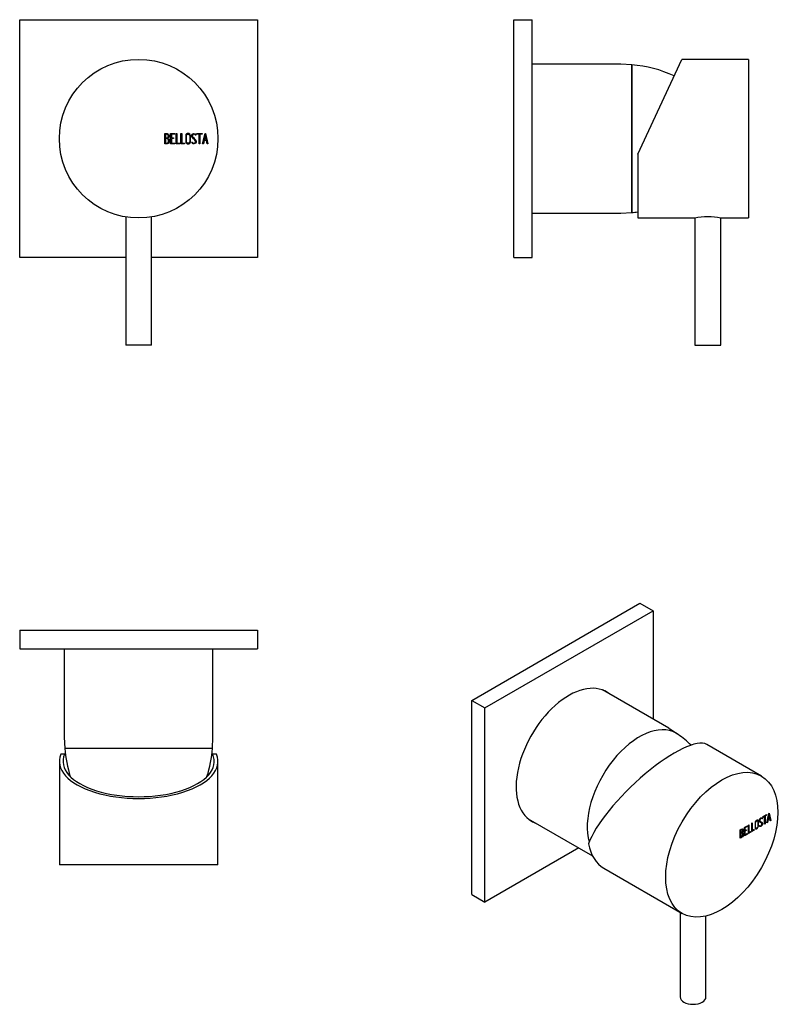
# Model space of a CAD drawing. Units: millimetres. Extents: x -276 to -69, y 42 to 309.
import ezdxf

# ---------------------------------------------------------------- set-up
doc = ezdxf.new("R2010")
doc.units = ezdxf.units.MM
for name, color, linetype in [('452002', 7, 'Continuous'), ('456004', 7, 'Continuous'), ('456014', 7, 'Continuous'), ('456026', 7, 'Continuous'), ('456028', 7, 'Continuous'), ('Default', 7, 'Continuous')]:
    doc.layers.add(name, color=color, linetype=linetype)

# ---------------------------------------------------------------- blocks, each defined once
blk = doc.blocks.new('SE')
at = {"layer": '452002', "color": 7, "linetype": 'Continuous'}
for p, q in [((-237.12, 275.72), (-237.12, 278.48)), ((-236.92, 278.28), (-236.92, 277.32)), ((-235.51, 275.73), (-235.51, 278.48)), ((-235.51, 278.48), (-234.35, 278.48)), ((-234.35, 278.28), (-235.31, 278.28)), ((-235.31, 278.28), (-235.31, 277.34)), ((-234.35, 278.48), (-234.35, 278.28)), ((-233.99, 275.72), (-233.99, 278.48)), ((-233.99, 278.48), (-233.79, 278.48)), ((-233.79, 278.48), (-233.79, 275.92)), ((-232.7, 275.72), (-232.7, 278.48)), ((-232.7, 278.48), (-232.5, 278.48)), ((-232.5, 278.48), (-232.5, 275.92)), ((-228.63, 278.02), (-228.83, 278.02)), ((-228.66, 278.14), (-228.63, 278.02)), ((-228.39, 278.48), (-226.96, 278.48)), ((-228.39, 278.28), (-228.39, 278.48)), ((-227.77, 278.28), (-228.39, 278.28)), ((-227.77, 275.72), (-227.77, 278.28)), ((-226.96, 278.28), (-227.57, 278.28)), ((-227.57, 278.28), (-227.57, 275.72)), ((-226.96, 278.48), (-226.96, 278.28)), ((-226.84, 275.73), (-226.17, 278.48)), ((-226.1, 277.97), (-226.37, 276.76)), ((-226.17, 278.48), (-226.02, 278.48)), ((-225.82, 276.76), (-226.1, 277.97)), ((-226.02, 278.48), (-225.38, 275.73)), ((-236.92, 277.13), (-236.92, 275.92)), ((-234.35, 275.73), (-235.51, 275.73)), ((-235.31, 277.34), (-234.71, 277.34)), ((-234.71, 277.14), (-235.31, 277.14)), ((-235.31, 277.14), (-235.31, 275.91)), ((-235.31, 275.91), (-234.35, 275.91)), ((-234.71, 277.34), (-234.71, 277.14)), ((-234.35, 275.91), (-234.35, 275.73)), ((-233.01, 275.72), (-233.99, 275.72)), ((-233.79, 275.92), (-233.01, 275.92)), ((-233.01, 275.92), (-233.01, 275.72)), ((-231.73, 275.72), (-232.7, 275.72)), ((-232.5, 275.92), (-231.73, 275.92)), ((-231.73, 275.92), (-231.73, 275.72)), ((-229.77, 276.04), (-229.82, 276.19)), ((-229.82, 276.19), (-229.64, 276.19)), ((-227.57, 275.72), (-227.77, 275.72)), ((-226.64, 275.72), (-226.84, 275.73)), ((-226.44, 276.56), (-226.64, 275.72)), ((-225.77, 276.56), (-226.44, 276.56)), ((-226.37, 276.76), (-225.82, 276.76)), ((-225.57, 275.73), (-225.77, 276.56)), ((-225.38, 275.73), (-225.57, 275.73))]:
    blk.add_line(p, q, dxfattribs=at)
blk.add_circle((-244.18, 277.1), 21.5, dxfattribs=at)
for points, knots in [([(-237.12, 278.48), (-236.99, 278.48), (-236.85, 278.48), (-236.72, 278.48), (-236.33, 278.48), (-236.08, 278.35), (-235.98, 278.09), (-235.94, 278.01), (-235.92, 277.92), (-235.92, 277.69), (-235.95, 277.58), (-236.01, 277.48), (-236.03, 277.43), (-236.11, 277.34), (-236.22, 277.21)], [0, 0, 0, 0, 0.17829, 0.17829, 0.17829, 0.57042, 0.57042, 0.57042, 0.689187, 0.689187, 0.846682, 0.846682, 0.846682, 1, 1, 1, 1]), ([(-236.12, 277.81), (-236.12, 278.12), (-236.29, 278.28), (-236.63, 278.28), (-236.73, 278.28), (-236.82, 278.28), (-236.92, 278.28)], [0, 0, 0, 0, 0.73934, 0.73934, 0.73934, 1, 1, 1, 1]), ([(-236.92, 277.32), (-236.77, 277.32), (-236.61, 277.32), (-236.46, 277.32), (-236.36, 277.32), (-236.28, 277.38), (-236.21, 277.49), (-236.15, 277.6), (-236.12, 277.7), (-236.12, 277.81)], [0, 0, 0, 0, 0.408332, 0.408332, 0.408332, 0.700603, 0.700603, 0.700603, 1, 1, 1, 1]), ([(-230.13, 276.23), (-230.13, 276.07), (-230.2, 275.94), (-230.34, 275.84), (-230.46, 275.74), (-230.6, 275.7), (-230.93, 275.7), (-231.07, 275.74), (-231.2, 275.84), (-231.34, 275.95), (-231.41, 276.08), (-231.41, 276.24), (-231.41, 276.81), (-231.41, 277.38), (-231.41, 277.96), (-231.41, 278.13), (-231.34, 278.27), (-231.2, 278.37), (-231.08, 278.45), (-230.94, 278.5), (-230.6, 278.5), (-230.46, 278.45), (-230.34, 278.35), (-230.2, 278.25), (-230.13, 278.12), (-230.13, 277.96), (-230.13, 277.38), (-230.13, 276.81), (-230.13, 276.23)], [0, 0, 0, 0, 0.064048, 0.064048, 0.064048, 0.128888, 0.128888, 0.193727, 0.193727, 0.193727, 0.258646, 0.258646, 0.258646, 0.499072, 0.499072, 0.499072, 0.566673, 0.566673, 0.566673, 0.632477, 0.632477, 0.694991, 0.694991, 0.694991, 0.759029, 0.759029, 0.759029, 1, 1, 1, 1]), ([(-230.33, 276.27), (-230.33, 276.82), (-230.33, 277.37), (-230.33, 277.92), (-230.33, 278.03), (-230.37, 278.13), (-230.46, 278.2), (-230.54, 278.26), (-230.64, 278.3), (-230.75, 278.3), (-230.86, 278.3), (-230.96, 278.27), (-231.04, 278.22), (-231.16, 278.16), (-231.21, 278.05), (-231.21, 277.92), (-231.21, 277.37), (-231.21, 276.82), (-231.21, 276.27), (-231.21, 276.16), (-231.16, 276.06), (-231.04, 275.99), (-230.95, 275.93), (-230.85, 275.9), (-230.65, 275.9), (-230.56, 275.93), (-230.48, 275.99), (-230.38, 276.05), (-230.33, 276.15), (-230.33, 276.27)], [0, 0, 0, 0, 0.279638, 0.279638, 0.279638, 0.333482, 0.333482, 0.333482, 0.38761, 0.38761, 0.38761, 0.438573, 0.438573, 0.438573, 0.500909, 0.500909, 0.500909, 0.78097, 0.78097, 0.78097, 0.840277, 0.840277, 0.840277, 0.890389, 0.890389, 0.94268, 0.94268, 0.94268, 1, 1, 1, 1]), ([(-229.64, 276.19), (-229.58, 276.09), (-229.54, 276.02), (-229.51, 275.99), (-229.44, 275.92), (-229.35, 275.89), (-229.1, 275.89), (-228.99, 275.93), (-228.81, 276.12), (-228.76, 276.24), (-228.76, 276.52), (-228.85, 276.67), (-229.03, 276.84), (-229.2, 276.99), (-229.36, 277.15), (-229.53, 277.3), (-229.71, 277.47), (-229.8, 277.63), (-229.8, 277.99), (-229.75, 278.15), (-229.65, 278.28), (-229.55, 278.41), (-229.4, 278.48), (-228.93, 278.48), (-228.75, 278.37), (-228.66, 278.14)], [0, 0, 0, 0, 0.049089, 0.049089, 0.049089, 0.11969, 0.11969, 0.207609, 0.207609, 0.295527, 0.295527, 0.383446, 0.383446, 0.383446, 0.524424, 0.524424, 0.524424, 0.626011, 0.626011, 0.750321, 0.750321, 0.750321, 0.852462, 0.852462, 1, 1, 1, 1]), ([(-228.83, 278.02), (-228.85, 278.2), (-228.98, 278.29), (-229.34, 278.29), (-229.44, 278.24), (-229.51, 278.15), (-229.58, 278.06), (-229.61, 277.95), (-229.61, 277.69), (-229.52, 277.55), (-229.34, 277.38), (-229.17, 277.22), (-229.01, 277.07), (-228.84, 276.91), (-228.66, 276.74), (-228.57, 276.57), (-228.57, 276.4)], [0, 0, 0, 0, 0.179583, 0.179583, 0.286642, 0.286642, 0.286642, 0.441369, 0.441369, 0.576755, 0.576755, 0.576755, 0.805157, 0.805157, 0.805157, 1, 1, 1, 1]), ([(-235.86, 276.5), (-235.86, 276.32), (-235.91, 276.16), (-236.02, 275.99), (-236.14, 275.81), (-236.29, 275.72), (-236.45, 275.72), (-236.68, 275.72), (-236.9, 275.72), (-237.12, 275.72)], [0, 0, 0, 0, 0.308508, 0.308508, 0.308508, 0.616481, 0.616481, 0.616481, 1, 1, 1, 1]), ([(-236.06, 276.5), (-236.06, 276.64), (-236.1, 276.78), (-236.29, 277.06), (-236.41, 277.13), (-236.54, 277.13), (-236.66, 277.13), (-236.79, 277.13), (-236.92, 277.13)], [0, 0, 0, 0, 0.332087, 0.332087, 0.695802, 0.695802, 0.695802, 1, 1, 1, 1]), ([(-236.92, 275.92), (-236.78, 275.92), (-236.64, 275.92), (-236.5, 275.92), (-236.36, 275.92), (-236.25, 275.98), (-236.17, 276.11), (-236.1, 276.23), (-236.06, 276.36), (-236.06, 276.5)], [0, 0, 0, 0, 0.341078, 0.341078, 0.341078, 0.666485, 0.666485, 0.666485, 1, 1, 1, 1]), ([(-228.57, 276.4), (-228.57, 276.2), (-228.63, 276.03), (-228.75, 275.9), (-228.87, 275.78), (-229.03, 275.71), (-229.39, 275.71), (-229.51, 275.75), (-229.6, 275.82), (-229.63, 275.85), (-229.69, 275.92), (-229.77, 276.04)], [0, 0, 0, 0, 0.312055, 0.312055, 0.312055, 0.617715, 0.617715, 0.841445, 0.841445, 0.841445, 1, 1, 1, 1])]:
    blk.add_open_spline(points, degree=3, knots=knots, dxfattribs=at)
blk.add_open_spline([(-236.22, 277.21), (-235.98, 277.01), (-235.86, 276.77), (-235.86, 276.5)], degree=3, dxfattribs=at)
at = {"layer": '456004', "color": 7, "linetype": 'Continuous'}
for p, q in [((-247.68, 255.88), (-247.68, 221.1)), ((-240.68, 221.1), (-240.68, 255.88)), ((-240.68, 221.1), (-247.68, 221.1))]:
    blk.add_line(p, q, dxfattribs=at)
at = {"layer": '456014', "color": 7, "linetype": 'Continuous'}
for p, q in [((-276.43, 309.35), (-211.93, 309.35)), ((-276.43, 244.85), (-276.43, 309.35)), ((-211.93, 309.35), (-211.93, 244.85)), ((-247.68, 244.85), (-276.43, 244.85)), ((-211.93, 244.85), (-240.68, 244.85))]:
    blk.add_line(p, q, dxfattribs=at)
blk = doc.blocks.new('SE1')
at = {"layer": '452002', "color": 7, "linetype": 'Continuous'}
for p, q in [((-108.88, 272.93), (-96.91, 298.6)), ((-78.88, 298.6), (-96.91, 298.6)), ((-78.88, 298.6), (-78.88, 255.6)), ((-78.87, 278.3), (-78.88, 278.3)), ((-78.87, 277.13), (-78.88, 277.13)), ((-78.88, 275.9), (-78.87, 275.9)), ((-78.88, 275.72), (-78.87, 275.72)), ((-108.88, 272.93), (-108.88, 255.6)), ((-108.88, 255.6), (-93.42, 255.6)), ((-86.33, 255.6), (-78.88, 255.6))]:
    blk.add_line(p, q, dxfattribs=at)
blk.add_arc((-89.88, 234.38), 21.51, 80.5007, 99.4993, dxfattribs=at)
at = {"layer": '456004', "color": 7, "linetype": 'Continuous'}
for p, q in [((-93.38, 255.6), (-93.38, 221.1)), ((-86.38, 221.1), (-86.38, 255.6)), ((-93.38, 221.1), (-86.38, 221.1))]:
    blk.add_line(p, q, dxfattribs=at)
at = {"layer": '456014', "color": 7, "linetype": 'Continuous'}
for p, q in [((-142.48, 309.35), (-137.48, 309.35)), ((-142.48, 244.85), (-142.48, 309.35)), ((-137.48, 244.85), (-137.48, 309.35)), ((-142.48, 244.85), (-137.48, 244.85))]:
    blk.add_line(p, q, dxfattribs=at)
at = {"layer": '456026', "color": 7, "linetype": 'Continuous'}
for p, q in [((-113.48, 297.25), (-137.48, 297.25)), ((-110.48, 297.1), (-113.48, 297.25)), ((-110.48, 297.1), (-110.48, 257.1)), ((-137.48, 256.95), (-113.48, 256.95)), ((-113.48, 256.95), (-110.48, 257.1))]:
    blk.add_line(p, q, dxfattribs=at)
at = {"layer": '456028', "color": 7, "linetype": 'Continuous'}
blk.add_line((-110.48, 257.1), (-110.48, 297.1), dxfattribs=at)
for centre, start, end in [((-112.89, 264.18), 65.1061, 85.8135), ((-112.89, 290.01), 274.1865, 276.978)]:
    blk.add_arc(centre, 33, start, end, dxfattribs=at)
blk = doc.blocks.new('SE2')
at = {"layer": '452002', "color": 7, "linetype": 'Continuous'}
for p, q in [((-264.25, 110.24), (-265.27, 110.24)), ((-264.02, 110.24), (-264.25, 110.24)), ((-224.11, 110.24), (-224.34, 110.24)), ((-223.09, 110.24), (-224.11, 110.24)), ((-265.68, 108.29), (-265.68, 80.24)), ((-222.68, 80.24), (-222.68, 108.29)), ((-222.68, 80.24), (-265.68, 80.24)), ((-229.61, 80.24), (-229.61, 80.23)), ((-228.76, 80.23), (-228.76, 80.24))]:
    blk.add_line(p, q, dxfattribs=at)
for major_axis, start_param, end_param in [((-21.5, 0), -0.195179, 3.336771), ((-20.5, 0), -0.204832, 3.346424)]:
    blk.add_ellipse((-244.18, 108.29), major_axis=major_axis, ratio=0.466308, start_param=start_param, end_param=end_param, dxfattribs=at)
at = {"layer": '456014', "color": 7, "linetype": 'Continuous'}
for p, q in [((-276.43, 143.84), (-211.93, 143.84)), ((-276.43, 143.84), (-276.43, 138.84)), ((-211.93, 143.84), (-211.93, 138.84)), ((-276.43, 138.84), (-211.93, 138.84))]:
    blk.add_line(p, q, dxfattribs=at)
at = {"layer": '456026', "color": 7, "linetype": 'Continuous'}
for p, q in [((-264.33, 138.84), (-264.33, 114.84)), ((-224.03, 114.84), (-224.03, 138.84)), ((-264.33, 114.84), (-264.18, 111.84)), ((-224.18, 111.84), (-224.03, 114.84)), ((-224.18, 111.84), (-264.18, 111.84))]:
    blk.add_line(p, q, dxfattribs=at)
at = {"layer": '456028', "color": 7, "linetype": 'Continuous'}
blk.add_line((-224.18, 111.84), (-264.18, 111.84), dxfattribs=at)
for centre, start, end in [((-231.27, 114.25), 184.1865, 197.7354), ((-257.09, 114.25), 342.2646, 355.8135)]:
    blk.add_arc(centre, 33, start, end, dxfattribs=at)
blk = doc.blocks.new('SE3')
at = {"layer": '452002', "color": 7, "linetype": 'Continuous'}
for p, q in [((-75.35, 104.35), (-90.18, 112.91)), ((-74.93, 93.31), (-73.93, 93.89)), ((-74.56, 93.44), (-74.93, 93.22)), ((-74.56, 93.44), (-74.49, 93.39)), ((-74, 93.76), (-74.43, 93.52)), ((-74.43, 93.52), (-74.35, 93.48)), ((-74.43, 93.52), (-74.43, 91.43)), ((-73.93, 93.72), (-74.35, 93.48)), ((-74.35, 93.48), (-74.35, 91.39)), ((-74, 93.85), (-74, 93.76)), ((-74, 93.76), (-73.93, 93.72)), ((-73.93, 93.89), (-73.93, 93.72)), ((-73.84, 91.69), (-73.36, 94.21)), ((-73.38, 93.87), (-73.58, 92.77)), ((-73.31, 93.83), (-73.51, 92.73)), ((-73.38, 93.87), (-73.31, 93.83)), ((-73.36, 94.21), (-73.26, 94.27)), ((-73.31, 94.24), (-72.88, 92.33)), ((-73.12, 92.95), (-73.31, 93.83)), ((-73.26, 94.27), (-72.81, 92.29)), ((-79.97, 90.4), (-79.15, 90.87)), ((-79.22, 90.75), (-79.9, 90.36)), ((-79.22, 90.83), (-79.22, 90.75)), ((-79.22, 90.75), (-79.15, 90.71)), ((-79.15, 90.87), (-79.15, 90.71)), ((-78.89, 91.02), (-78.75, 91.1)), ((-78.89, 88.77), (-78.89, 91.02)), ((-78.82, 91.06), (-78.82, 89.05)), ((-78.75, 91.1), (-78.75, 89.01)), ((-77.98, 91.55), (-77.84, 91.63)), ((-77.98, 89.29), (-77.98, 91.55)), ((-77.91, 91.59), (-77.91, 89.58)), ((-77.84, 91.63), (-77.84, 89.53)), ((-76.37, 92.22), (-76.46, 92.27)), ((-75.95, 90.85), (-75.82, 90.93)), ((-75.91, 90.75), (-75.95, 90.85)), ((-75.8, 90.86), (-75.71, 90.81)), ((-75.72, 92.08), (-75.63, 92.03)), ((-75.35, 91.68), (-75.43, 91.73)), ((-75.29, 92.85), (-75.38, 92.9)), ((-75.17, 92.87), (-75.27, 92.82)), ((-75.1, 92.83), (-75.24, 92.75)), ((-75.2, 92.96), (-75.13, 92.92)), ((-75.2, 92.96), (-75.17, 92.87)), ((-75.17, 92.87), (-75.1, 92.83)), ((-75.13, 92.92), (-75.1, 92.83)), ((-75.13, 91.58), (-75.06, 91.54)), ((-74.49, 93.39), (-74.93, 93.14)), ((-74.93, 93.14), (-74.93, 93.31)), ((-74.49, 91.31), (-74.49, 93.39)), ((-74.43, 91.43), (-74.49, 91.39)), ((-74.35, 91.39), (-74.49, 91.31)), ((-74.43, 91.43), (-74.35, 91.39)), ((-73.7, 91.77), (-73.84, 91.69)), ((-73.77, 91.81), (-73.82, 91.78)), ((-73.63, 92.58), (-73.77, 91.81)), ((-73.77, 91.81), (-73.7, 91.77)), ((-73.56, 92.53), (-73.7, 91.77)), ((-73.15, 92.85), (-73.63, 92.58)), ((-73.63, 92.58), (-73.56, 92.53)), ((-73.58, 92.77), (-73.51, 92.73)), ((-73.08, 92.81), (-73.56, 92.53)), ((-73.51, 92.73), (-73.12, 92.95)), ((-73.15, 92.85), (-73.08, 92.81)), ((-72.94, 92.21), (-73.08, 92.81)), ((-72.88, 92.33), (-72.96, 92.28)), ((-72.81, 92.29), (-72.94, 92.21)), ((-72.88, 92.33), (-72.81, 92.29)), ((-81.11, 87.49), (-81.11, 89.74)), ((-81.03, 89.71), (-80.96, 89.66)), ((-81.03, 89.71), (-81.03, 88.92)), ((-81.03, 88.92), (-80.96, 88.88)), ((-81.03, 88.77), (-80.96, 88.73)), ((-81.03, 88.77), (-81.03, 87.77)), ((-80.96, 89.66), (-80.96, 88.88)), ((-80.96, 88.73), (-80.96, 87.73)), ((-80.5, 88.89), (-80.59, 88.94)), ((-80.48, 89.83), (-80.57, 89.88)), ((-80.54, 89.11), (-80.47, 89.07)), ((-80.29, 88.68), (-80.22, 88.64)), ((-79.97, 88.15), (-79.97, 90.4)), ((-79.22, 88.67), (-79.97, 88.23)), ((-79.15, 88.63), (-79.97, 88.15)), ((-79.9, 90.36), (-79.83, 90.32)), ((-79.9, 90.36), (-79.9, 89.59)), ((-79.48, 89.68), (-79.9, 89.43)), ((-79.9, 89.59), (-79.83, 89.55)), ((-79.9, 89.43), (-79.83, 89.39)), ((-79.9, 89.43), (-79.9, 88.42)), ((-79.9, 88.42), (-79.83, 88.38)), ((-79.15, 90.71), (-79.83, 90.32)), ((-79.83, 90.32), (-79.83, 89.55)), ((-79.83, 89.55), (-79.41, 89.8)), ((-79.41, 89.64), (-79.83, 89.39)), ((-79.83, 89.39), (-79.83, 88.38)), ((-79.83, 88.38), (-79.15, 88.78)), ((-79.48, 89.75), (-79.48, 89.68)), ((-79.48, 89.68), (-79.41, 89.64)), ((-79.41, 89.8), (-79.41, 89.64)), ((-79.22, 88.74), (-79.22, 88.67)), ((-79.22, 88.67), (-79.15, 88.63)), ((-79.15, 88.78), (-79.15, 88.63)), ((-78.28, 89.21), (-78.89, 88.85)), ((-78.2, 89.17), (-78.89, 88.77)), ((-78.82, 89.05), (-78.75, 89.01)), ((-78.75, 89.01), (-78.2, 89.33)), ((-78.28, 89.28), (-78.28, 89.21)), ((-78.28, 89.21), (-78.2, 89.17)), ((-78.2, 89.33), (-78.2, 89.17)), ((-77.36, 89.73), (-77.98, 89.38)), ((-77.29, 89.69), (-77.98, 89.29)), ((-77.91, 89.58), (-77.84, 89.53)), ((-77.84, 89.53), (-77.29, 89.85)), ((-77.36, 89.81), (-77.36, 89.73)), ((-77.36, 89.73), (-77.29, 89.69)), ((-77.29, 89.85), (-77.29, 89.69)), ((-76.94, 90.25), (-76.86, 90.2)), ((-81.03, 87.77), (-80.96, 87.73)), ((-118.06, 79.36), (-96.85, 67.11))]:
    blk.add_line(p, q, dxfattribs=at)
for centre, end in [((-80.63, 88.69), 67.8602), ((-80.7, 88.73), 34.9697)]:
    blk.add_arc(centre, 0.414, 353.3354, end, dxfattribs=at)
for centre, major_axis, ratio, start_param, end_param in [((-105.94, 97.18), (-16.19, -15.39), 0.285443, 3.225653, 5.777026), ((-107.31, 97.98), (10.75, 18.62), 0.57735, 2.551373, 3.141593)]:
    blk.add_ellipse(centre, major_axis=major_axis, ratio=ratio, start_param=start_param, end_param=end_param, dxfattribs=at)
blk.add_ellipse((-86.1, 85.73), major_axis=(10.75, 18.62), ratio=0.57735, dxfattribs=at)
for points, knots in [([(-76.17, 90.76), (-76.17, 90.63), (-76.22, 90.49), (-76.31, 90.36), (-76.4, 90.23), (-76.5, 90.13), (-76.73, 90), (-76.83, 89.98), (-76.92, 90), (-77.02, 90.03), (-77.07, 90.11), (-77.07, 90.24), (-77.07, 90.71), (-77.07, 91.18), (-77.07, 91.65), (-77.07, 91.79), (-77.02, 91.93), (-76.92, 92.07), (-76.84, 92.19), (-76.74, 92.28), (-76.5, 92.42), (-76.4, 92.43), (-76.31, 92.41), (-76.22, 92.38), (-76.17, 92.3), (-76.17, 92.17), (-76.17, 91.7), (-76.17, 91.23), (-76.17, 90.76)], [0, 0, 0, 0, 0.064048, 0.064048, 0.064048, 0.128888, 0.128888, 0.193727, 0.193727, 0.193727, 0.258646, 0.258646, 0.258646, 0.499072, 0.499072, 0.499072, 0.566673, 0.566673, 0.566673, 0.632477, 0.632477, 0.694991, 0.694991, 0.694991, 0.759029, 0.759029, 0.759029, 1, 1, 1, 1]), ([(-76.24, 90.8), (-76.24, 90.67), (-76.29, 90.54), (-76.38, 90.4), (-76.47, 90.27), (-76.57, 90.17), (-76.8, 90.04), (-76.9, 90.02), (-76.99, 90.05), (-77.01, 90.05), (-77.03, 90.06), (-77.04, 90.07)], [0, 0, 0, 0, 0.0640479, 0.0640479, 0.0640479, 0.1288876, 0.1288876, 0.1937273, 0.1937273, 0.1937273, 0.2055135, 0.2055135, 0.2055135, 0.2055135]), ([(-76.45, 92.26), (-76.46, 92.27), (-76.46, 92.27), (-76.47, 92.27), (-76.53, 92.29), (-76.59, 92.28), (-76.68, 92.24), (-76.75, 92.19), (-76.82, 92.13), (-76.88, 92.06), (-76.96, 91.95), (-77, 91.85), (-77, 91.74), (-77, 91.57), (-77, 91.41), (-77, 91.24)], [0.3274885, 0.3274885, 0.3274885, 0.3274885, 0.3334825, 0.3334825, 0.3334825, 0.3876102, 0.3876102, 0.3876102, 0.4385728, 0.4385728, 0.4385728, 0.5009095, 0.5009095, 0.5009095, 0.605, 0.605, 0.605, 0.605]), ([(-77, 90.84), (-77, 90.69), (-77, 90.54), (-77, 90.39), (-77, 90.32), (-76.98, 90.27), (-76.93, 90.25)], [0.6875, 0.6875, 0.6875, 0.6875, 0.7809704, 0.7809704, 0.7809704, 0.8255767, 0.8255767, 0.8255767, 0.8255767]), ([(-76.31, 90.71), (-76.31, 91.16), (-76.31, 91.61), (-76.31, 92.06), (-76.31, 92.15), (-76.34, 92.21), (-76.4, 92.23), (-76.46, 92.25), (-76.52, 92.24), (-76.61, 92.19), (-76.68, 92.15), (-76.75, 92.09), (-76.81, 92.02), (-76.89, 91.91), (-76.93, 91.8), (-76.93, 91.7), (-76.93, 91.25), (-76.93, 90.8), (-76.93, 90.35), (-76.93, 90.26), (-76.89, 90.2), (-76.81, 90.19), (-76.74, 90.18), (-76.68, 90.19), (-76.53, 90.28), (-76.47, 90.34), (-76.41, 90.42), (-76.34, 90.51), (-76.31, 90.61), (-76.31, 90.71)], [0, 0, 0, 0, 0.279638, 0.279638, 0.279638, 0.333482, 0.333482, 0.333482, 0.38761, 0.38761, 0.38761, 0.438573, 0.438573, 0.438573, 0.500909, 0.500909, 0.500909, 0.78097, 0.78097, 0.78097, 0.840277, 0.840277, 0.840277, 0.890389, 0.890389, 0.94268, 0.94268, 0.94268, 1, 1, 1, 1]), ([(-76.34, 92.43), (-76.27, 92.39), (-76.24, 92.32), (-76.24, 92.21), (-76.24, 92.03), (-76.24, 91.85), (-76.24, 91.67)], [0.7054814, 0.7054814, 0.7054814, 0.7054814, 0.7590294, 0.7590294, 0.7590294, 0.851694, 0.851694, 0.851694, 0.851694]), ([(-75.82, 90.93), (-75.78, 90.87), (-75.75, 90.83), (-75.73, 90.82), (-75.68, 90.79), (-75.62, 90.8), (-75.44, 90.9), (-75.36, 90.99), (-75.23, 91.21), (-75.2, 91.32), (-75.2, 91.55), (-75.26, 91.64), (-75.39, 91.7), (-75.51, 91.76), (-75.62, 91.82), (-75.74, 91.88), (-75.87, 91.94), (-75.93, 92.04), (-75.93, 92.34), (-75.9, 92.49), (-75.83, 92.63), (-75.76, 92.78), (-75.65, 92.9), (-75.32, 93.09), (-75.19, 93.07), (-75.13, 92.92)], [0, 0, 0, 0, 0.049089, 0.049089, 0.049089, 0.11969, 0.11969, 0.207609, 0.207609, 0.295527, 0.295527, 0.383446, 0.383446, 0.383446, 0.524424, 0.524424, 0.524424, 0.626011, 0.626011, 0.750321, 0.750321, 0.750321, 0.852462, 0.852462, 1, 1, 1, 1]), ([(-75.06, 91.54), (-75.06, 91.37), (-75.11, 91.21), (-75.19, 91.06), (-75.28, 90.9), (-75.39, 90.79), (-75.64, 90.64), (-75.73, 90.62), (-75.79, 90.64), (-75.81, 90.65), (-75.85, 90.68), (-75.91, 90.75)], [0, 0, 0, 0, 0.312055, 0.312055, 0.312055, 0.617715, 0.617715, 0.841445, 0.841445, 0.841445, 1, 1, 1, 1]), ([(-75.37, 92.9), (-75.42, 92.93), (-75.49, 92.91), (-75.68, 92.8), (-75.75, 92.72), (-75.8, 92.62), (-75.85, 92.52), (-75.87, 92.42), (-75.87, 92.21), (-75.82, 92.14), (-75.71, 92.08)], [0.070907, 0.070907, 0.070907, 0.070907, 0.1795828, 0.1795828, 0.2866418, 0.2866418, 0.2866418, 0.4413688, 0.4413688, 0.5655591, 0.5655591, 0.5655591, 0.5655591]), ([(-75.85, 90.91), (-75.83, 90.88), (-75.81, 90.87), (-75.8, 90.86), (-75.8, 90.86), (-75.79, 90.86), (-75.79, 90.85)], [0.01860763, 0.01860763, 0.01860763, 0.01860763, 0.04908854, 0.04908854, 0.04908854, 0.05198069, 0.05198069, 0.05198069, 0.05198069]), ([(-75.43, 91.72), (-75.44, 91.73), (-75.45, 91.74), (-75.46, 91.74), (-75.58, 91.8), (-75.7, 91.86), (-75.81, 91.92), (-75.82, 91.92), (-75.83, 91.93), (-75.83, 91.93)], [0.3746956, 0.3746956, 0.3746956, 0.3746956, 0.3834462, 0.3834462, 0.3834462, 0.5244236, 0.5244236, 0.5244236, 0.5307767, 0.5307767, 0.5307767, 0.5307767]), ([(-75.24, 92.75), (-75.26, 92.89), (-75.35, 92.91), (-75.61, 92.76), (-75.68, 92.68), (-75.73, 92.58), (-75.78, 92.48), (-75.8, 92.37), (-75.8, 92.17), (-75.74, 92.09), (-75.61, 92.02), (-75.49, 91.96), (-75.37, 91.9), (-75.25, 91.84), (-75.13, 91.78), (-75.06, 91.68), (-75.06, 91.54)], [0, 0, 0, 0, 0.179583, 0.179583, 0.286642, 0.286642, 0.286642, 0.441369, 0.441369, 0.576755, 0.576755, 0.576755, 0.805157, 0.805157, 0.805157, 1, 1, 1, 1]), ([(-75.13, 91.58), (-75.13, 91.41), (-75.18, 91.25), (-75.26, 91.1), (-75.35, 90.94), (-75.46, 90.83), (-75.67, 90.7), (-75.73, 90.68), (-75.77, 90.68)], [0, 0, 0, 0, 0.3120552, 0.3120552, 0.3120552, 0.6177147, 0.6177147, 0.75, 0.75, 0.75, 0.75]), ([(-81.11, 89.74), (-81.01, 89.8), (-80.92, 89.85), (-80.82, 89.91), (-80.55, 90.07), (-80.37, 90.06), (-80.3, 89.89), (-80.28, 89.84), (-80.26, 89.77), (-80.26, 89.58), (-80.28, 89.48), (-80.32, 89.38), (-80.34, 89.33), (-80.39, 89.23), (-80.47, 89.07)], [0, 0, 0, 0, 0.17829, 0.17829, 0.17829, 0.57042, 0.57042, 0.57042, 0.689187, 0.689187, 0.846682, 0.846682, 0.846682, 1, 1, 1, 1]), ([(-80.22, 88.64), (-80.22, 88.5), (-80.25, 88.34), (-80.33, 88.16), (-80.42, 87.96), (-80.52, 87.83), (-80.64, 87.76), (-80.8, 87.67), (-80.95, 87.58), (-81.11, 87.49)], [0, 0, 0, 0, 0.308508, 0.308508, 0.308508, 0.616481, 0.616481, 0.616481, 1, 1, 1, 1]), ([(-80.56, 89.88), (-80.62, 89.91), (-80.71, 89.89), (-80.84, 89.82), (-80.9, 89.78), (-80.97, 89.74), (-81.03, 89.71)], [0.3553624, 0.3553624, 0.3553624, 0.3553624, 0.7393401, 0.7393401, 0.7393401, 1, 1, 1, 1]), ([(-80.58, 88.93), (-80.64, 88.96), (-80.7, 88.96), (-80.77, 88.92), (-80.86, 88.87), (-80.95, 88.82), (-81.03, 88.77)], [0.4321951, 0.4321951, 0.4321951, 0.4321951, 0.695802, 0.695802, 0.695802, 1, 1, 1, 1]), ([(-80.4, 89.6), (-80.4, 89.86), (-80.52, 89.92), (-80.76, 89.78), (-80.83, 89.74), (-80.9, 89.7), (-80.96, 89.66)], [0, 0, 0, 0, 0.73934, 0.73934, 0.73934, 1, 1, 1, 1]), ([(-80.96, 88.88), (-80.86, 88.94), (-80.75, 89), (-80.65, 89.06), (-80.57, 89.1), (-80.52, 89.18), (-80.47, 89.31), (-80.42, 89.42), (-80.4, 89.51), (-80.4, 89.6)], [0, 0, 0, 0, 0.408332, 0.408332, 0.408332, 0.700603, 0.700603, 0.700603, 1, 1, 1, 1]), ([(-80.36, 88.56), (-80.36, 88.67), (-80.39, 88.77), (-80.52, 88.92), (-80.6, 88.93), (-80.7, 88.88), (-80.79, 88.83), (-80.87, 88.78), (-80.96, 88.73)], [0, 0, 0, 0, 0.332087, 0.332087, 0.695802, 0.695802, 0.695802, 1, 1, 1, 1]), ([(-80.96, 87.73), (-80.87, 87.79), (-80.77, 87.85), (-80.67, 87.9), (-80.57, 87.96), (-80.5, 88.06), (-80.44, 88.2), (-80.39, 88.32), (-80.36, 88.44), (-80.36, 88.56)], [0, 0, 0, 0, 0.341078, 0.341078, 0.341078, 0.666485, 0.666485, 0.666485, 1, 1, 1, 1]), ([(-80.29, 88.68), (-80.29, 88.54), (-80.32, 88.38), (-80.4, 88.2), (-80.49, 88), (-80.59, 87.87), (-80.71, 87.8), (-80.73, 87.79), (-80.75, 87.78), (-80.77, 87.77)], [0, 0, 0, 0, 0.3085076, 0.3085076, 0.3085076, 0.6164808, 0.6164808, 0.6164808, 0.6666667, 0.6666667, 0.6666667, 0.6666667]), ([(-80.46, 90.04), (-80.42, 90.02), (-80.39, 89.98), (-80.37, 89.93), (-80.35, 89.88), (-80.33, 89.81), (-80.33, 89.63), (-80.35, 89.52), (-80.39, 89.42), (-80.41, 89.37), (-80.46, 89.27), (-80.54, 89.11)], [0.4596781, 0.4596781, 0.4596781, 0.4596781, 0.5704201, 0.5704201, 0.5704201, 0.6891868, 0.6891868, 0.8466819, 0.8466819, 0.8466819, 1, 1, 1, 1])]:
    blk.add_open_spline(points, degree=3, knots=knots, dxfattribs=at)
for points in [[(-75.3, 91.87), (-75.19, 91.8), (-75.13, 91.71), (-75.13, 91.58)], [(-75.25, 93.04), (-75.23, 93.02), (-75.21, 92.99), (-75.2, 92.96)], [(-80.98, 87.65), (-81.02, 87.62), (-81.07, 87.6), (-81.11, 87.57)]]:
    blk.add_open_spline(points, degree=3, dxfattribs=at)
at = {"layer": '456004', "color": 7, "linetype": 'Continuous'}
for p, q in [((-97.38, 67.42), (-97.38, 44.5)), ((-90.38, 44.5), (-90.38, 66.41))]:
    blk.add_line(p, q, dxfattribs=at)
blk.add_ellipse((-93.88, 44.5), major_axis=(3.5, 0), ratio=0.57735, start_param=3.141593, end_param=6.283185, dxfattribs=at)
at = {"layer": '456014', "color": 7, "linetype": 'Continuous'}
for p, q in [((-153.88, 124.86), (-108.27, 151.19)), ((-108.27, 151.19), (-104.73, 149.15)), ((-150.34, 122.82), (-104.73, 149.15)), ((-104.73, 149.15), (-104.73, 119.75)), ((-153.88, 124.86), (-150.34, 122.82)), ((-153.88, 72.2), (-153.88, 124.86)), ((-150.34, 70.16), (-150.34, 122.82)), ((-124.88, 84.85), (-150.34, 70.16)), ((-153.88, 72.2), (-150.34, 70.16))]:
    blk.add_line(p, q, dxfattribs=at)
for centre, major_axis, start_param, end_param in [((-127.54, 109.65), (-10.12, -17.54), 3.042171, 6.283185), ((-130.22, 111.2), (10.25, 17.75), -0.185051, -0.178252), ((-128.46, 110.18), (10.12, 17.54), 6.183764, 6.237775), ((-130.22, 111.2), (10.25, 17.75), 3.319845, 3.326644), ((-128.46, 110.18), (10.12, 17.54), 3.187003, 3.241014), ((-127.54, 109.65), (-10.12, -17.54), 0, 0.099422)]:
    blk.add_ellipse(centre, major_axis=major_axis, ratio=0.57735, start_param=start_param, end_param=end_param, dxfattribs=at)
at = {"layer": '456026', "color": 7, "linetype": 'Continuous'}
for p, q in [((-100.49, 117.31), (-118.47, 127.68)), ((-98.1, 115.74), (-100.14, 117.09)), ((-138.62, 92.78), (-121.14, 82.69))]:
    blk.add_line(p, q, dxfattribs=at)
for centre, major_axis, start_param, end_param in [((-108.45, 98.63), (10, 17.32), 0, 2.627344), ((-110.57, 99.86), (10.07, 17.45), 6.247823, 6.283185), ((-108.45, 98.63), (10, 17.32), 6.231332, 6.283185)]:
    blk.add_ellipse(centre, major_axis=major_axis, ratio=0.57735, start_param=start_param, end_param=end_param, dxfattribs=at)
at = {"layer": '456028', "color": 7, "linetype": 'Continuous'}
blk.add_arc((-113.91, 92.75), 27.89, 45.6906, 55.0786, dxfattribs=at)

msp = doc.modelspace()

# ---------------------------------------------------------------- block references
at = {"layer": 'Default'}
for name in ['SE', 'SE1', 'SE3', 'SE2']:
    msp.add_blockref(name, (0, 0), dxfattribs=at)

doc.saveas('drawing.dxf')
